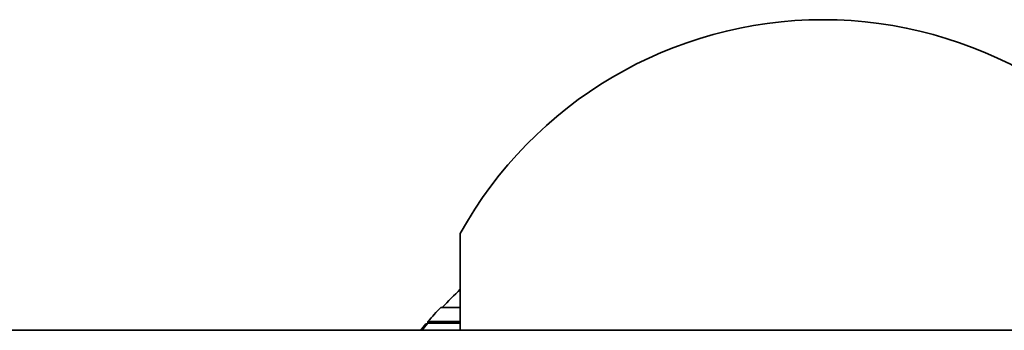
# Model space of a CAD drawing. Units: millimetres. Extents: x -218 to 1083, y 29 to 1164.
# Drawn here: x 420 to 458, y 939 to 951 of the extents above; entities that cross this region are included whole.
import ezdxf

# ---------------------------------------------------------------- set-up
doc = ezdxf.new("R2010")
doc.units = ezdxf.units.MM
doc.layers.add('DV4_Défaut', color=7, linetype='Continuous')
doc.layers.add('Défaut', color=7, linetype='Continuous')

# ---------------------------------------------------------------- blocks, each defined once
blk = doc.blocks.new('SE3')
at = {"layer": 'DV4_Défaut', "color": 7, "lineweight": 35}
for p, q in [((436.539, 942.777), (436.539, 939.031)), ((436.539, 939.918), (435.789, 939.918)), ((436.539, 939.369), (435.289, 939.369)), ((435.289, 939.369), (435.289, 939.309)), ((436.539, 939.309), (435.289, 939.309)), ((506.539, 939.031), (395.539, 939.031)), ((435.259, 939.278), (435.206, 939.278))]:
    blk.add_line(p, q, dxfattribs=at)
for centre, radius, start, end in [((450.539, 935.031), 16, 28.955, 151.045), ((450.539, 925.97), 20.26, 133.7095, 136.4963), ((450.539, 925.97), 20.3, 136.6022, 138.6972), ((450.539, 925.97), 20.26, 138.8247, 138.955), ((450.539, 925.97), 20.3, 139.0519, 139.9564), ((473.609, 906.953), 50.194, 139.9096, 140.2767), ((473.352, 907.103), 49.861, 139.8124, 140.1823)]:
    blk.add_arc(centre, radius, start, end, dxfattribs=at)

msp = doc.modelspace()

# ---------------------------------------------------------------- block references
at = {"layer": 'Défaut'}
msp.add_blockref('SE3', (0, 0), dxfattribs=at)

doc.saveas('drawing.dxf')
